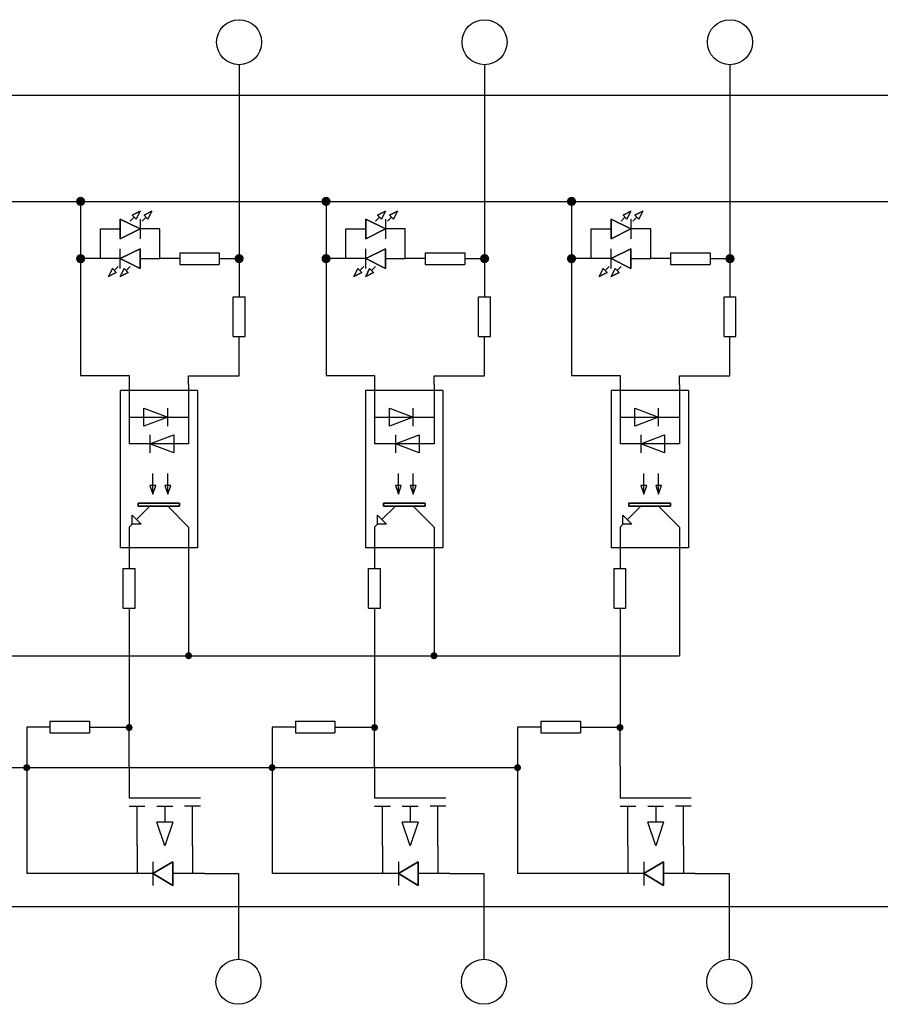
# Model space of a CAD drawing. Units: millimetres. Extents: x 57028 to 57648, y -7941 to -7595.
# Drawn here: x 57191 to 57220, y -7917 to -7885 of the extents above; entities that cross this region are included whole.
import ezdxf

# ---------------------------------------------------------------- set-up
doc = ezdxf.new("R2010")
doc.units = ezdxf.units.MM
doc.layers.add('Sheet', color=255, linetype='Continuous')

# ---------------------------------------------------------------- blocks, each defined once
blk = doc.blocks.new('*U105')
at = {"layer": 'Sheet'}
for p, q in [((0.066, 1.32), (0.066, 0.792)), ((0.066, 0), (-0.198, 0.792)), ((0.33, 0.792), (-0.198, 0.792)), ((0.33, 0.792), (0.066, 0)), ((-0.33, -0.924), (0.33, -0.528)), ((0.33, -0.528), (-0.33, -0.924)), ((-0.33, -0.528), (-0.33, -1.32)), ((0.33, -0.528), (0.33, -1.32)), ((0.33, -0.528), (0.33, -0.528)), ((0.33, -1.32), (0.33, -0.528)), ((0.33, -1.32), (-0.33, -0.924)), ((-0.33, -0.924), (0.33, -1.32)), ((-0.33, -0.924), (-0.33, -0.924))]:
    blk.add_line(p, q, dxfattribs=at)
blk = doc.blocks.new('*U106')
at = {"color": 0, "linetype": 'ByBlock', "lineweight": -2, "transparency": 16777216}
for p in [(40.885, 0), (49.062, 0), (57.239, 0)]:
    blk.add_blockref('*U105', p, dxfattribs=at)

msp = doc.modelspace()

# ---------------------------------------------------------------- hatches: boundary and pattern name
h = msp.add_hatch(color=256)
h.dxf.hatch_style = 1
h.paths.add_polyline_path([(57193.237, -7890.718, 1), (57193.544, -7890.718, 1)])
h = msp.add_hatch(color=256)
h.dxf.hatch_style = 1
h.paths.add_polyline_path([(57201.414, -7890.718, 1), (57201.721, -7890.718, 1)])
h = msp.add_hatch(color=256)
h.dxf.hatch_style = 1
h.paths.add_polyline_path([(57209.591, -7890.718, 1), (57209.898, -7890.718, 1)])
h = msp.add_hatch(color=256)
h.dxf.hatch_style = 1
h.paths.add_polyline_path([(57193.237, -7892.626, 1), (57193.544, -7892.626, 1)])
h = msp.add_hatch(color=256)
h.dxf.hatch_style = 1
h.paths.add_polyline_path([(57198.517, -7892.626, 1), (57198.824, -7892.626, 1)])
h = msp.add_hatch(color=256)
h.dxf.hatch_style = 1
h.paths.add_polyline_path([(57201.414, -7892.626, 1), (57201.721, -7892.626, 1)])
h = msp.add_hatch(color=256)
h.dxf.hatch_style = 1
h.paths.add_polyline_path([(57206.694, -7892.626, 1), (57207.001, -7892.626, 1)])
h = msp.add_hatch(color=256)
h.dxf.hatch_style = 1
h.paths.add_polyline_path([(57209.591, -7892.626, 1), (57209.898, -7892.626, 1)])
h = msp.add_hatch(color=256)
h.dxf.hatch_style = 1
h.paths.add_polyline_path([(57214.871, -7892.626, 1), (57215.178, -7892.626, 1)])
h = msp.add_hatch(color=256)
h.dxf.hatch_style = 1
h.paths.add_polyline_path([(57196.869, -7905.86, 1), (57197.102, -7905.86, 1)])
h = msp.add_hatch(color=256)
h.dxf.hatch_style = 1
h.paths.add_polyline_path([(57205.046, -7905.86, 1), (57205.279, -7905.86, 1)])
h = msp.add_hatch(color=256)
h.dxf.hatch_style = 1
h.paths.add_polyline_path([(57194.889, -7908.253, 1), (57195.122, -7908.253, 1)])
h = msp.add_hatch(color=256)
h.dxf.hatch_style = 1
h.paths.add_polyline_path([(57203.066, -7908.253, 1), (57203.299, -7908.253, 1)])
h = msp.add_hatch(color=256)
h.dxf.hatch_style = 1
h.paths.add_polyline_path([(57211.243, -7908.253, 1), (57211.476, -7908.253, 1)])
h = msp.add_hatch(color=256)
h.dxf.hatch_style = 1
h.paths.add_polyline_path([(57191.476, -7909.589, 1), (57191.709, -7909.589, 1)])
h = msp.add_hatch(color=256)
h.dxf.hatch_style = 1
h.paths.add_polyline_path([(57199.653, -7909.589, 1), (57199.886, -7909.589, 1)])
h = msp.add_hatch(color=256)
h.dxf.hatch_style = 1
h.paths.add_polyline_path([(57207.83, -7909.589, 1), (57208.063, -7909.589, 1)])

# ---------------------------------------------------------------- linework, layer by layer
for p, q in [((57198.67, -7886.162), (57198.67, -7892.626)), ((57206.847, -7886.162), (57206.847, -7892.626)), ((57215.024, -7886.162), (57215.024, -7892.626)), ((57308.689, -7887.19), (57055.635, -7887.19)), ((57071.355, -7890.718), (57313.79, -7890.718)), ((57193.39, -7890.718), (57193.39, -7896.517)), ((57201.567, -7890.718), (57201.567, -7896.517)), ((57209.744, -7890.718), (57209.744, -7896.517)), ((57198.67, -7892.626), (57198.67, -7893.898)), ((57206.847, -7892.626), (57206.847, -7893.898)), ((57215.024, -7892.626), (57215.024, -7893.898)), ((57193.39, -7896.517), (57195.006, -7896.517)), ((57196.986, -7896.537), (57198.67, -7896.537)), ((57201.567, -7896.517), (57203.183, -7896.517)), ((57205.163, -7896.537), (57206.847, -7896.537)), ((57209.744, -7896.517), (57211.36, -7896.517)), ((57213.34, -7896.537), (57215.024, -7896.537)), ((57142.343, -7905.86), (57213.34, -7905.86)), ((57192.366, -7908.236), (57191.593, -7908.236)), ((57191.593, -7908.236), (57191.593, -7913.12)), ((57200.543, -7908.236), (57199.77, -7908.236)), ((57199.77, -7908.236), (57199.77, -7913.12)), ((57208.72, -7908.236), (57207.947, -7908.236)), ((57207.947, -7908.236), (57207.947, -7913.12)), ((57149.014, -7909.589), (57207.947, -7909.589)), ((57198.647, -7913.12), (57198.647, -7915.977)), ((57206.824, -7913.12), (57206.824, -7915.977)), ((57215.001, -7913.12), (57215.001, -7915.977)), ((57055.635, -7914.214), (57300.673, -7914.214))]:
    msp.add_line(p, q)
for centre in [(57198.67, -7885.412), (57206.847, -7885.412), (57215.024, -7885.412), (57198.647, -7916.727), (57206.824, -7916.727), (57215.001, -7916.727)]:
    msp.add_circle(centre, 0.75)
at = {"layer": 'Sheet'}
for p, q in [((57195.04, -7891.372), (57195.172, -7891.24)), ((57195.106, -7891.174), (57195.37, -7891.042)), ((57195.37, -7891.042), (57195.106, -7891.174)), ((57195.238, -7891.306), (57195.106, -7891.174)), ((57195.106, -7891.174), (57195.238, -7891.306)), ((57195.37, -7891.042), (57195.238, -7891.306)), ((57195.238, -7891.306), (57195.37, -7891.042)), ((57195.37, -7891.042), (57195.37, -7891.042)), ((57195.436, -7891.372), (57195.568, -7891.24)), ((57195.502, -7891.174), (57195.766, -7891.042)), ((57195.766, -7891.042), (57195.502, -7891.174)), ((57195.634, -7891.306), (57195.502, -7891.174)), ((57195.502, -7891.174), (57195.634, -7891.306)), ((57195.766, -7891.042), (57195.634, -7891.306)), ((57195.634, -7891.306), (57195.766, -7891.042)), ((57195.766, -7891.042), (57195.766, -7891.042)), ((57203.217, -7891.372), (57203.349, -7891.24)), ((57203.283, -7891.174), (57203.547, -7891.042)), ((57203.547, -7891.042), (57203.283, -7891.174)), ((57203.415, -7891.306), (57203.283, -7891.174)), ((57203.283, -7891.174), (57203.415, -7891.306)), ((57203.547, -7891.042), (57203.415, -7891.306)), ((57203.415, -7891.306), (57203.547, -7891.042)), ((57203.547, -7891.042), (57203.547, -7891.042)), ((57203.613, -7891.372), (57203.745, -7891.24)), ((57203.679, -7891.174), (57203.943, -7891.042)), ((57203.943, -7891.042), (57203.679, -7891.174)), ((57203.811, -7891.306), (57203.679, -7891.174)), ((57203.679, -7891.174), (57203.811, -7891.306)), ((57203.943, -7891.042), (57203.811, -7891.306)), ((57203.811, -7891.306), (57203.943, -7891.042)), ((57203.943, -7891.042), (57203.943, -7891.042)), ((57211.394, -7891.372), (57211.526, -7891.24)), ((57211.46, -7891.174), (57211.724, -7891.042)), ((57211.724, -7891.042), (57211.46, -7891.174)), ((57211.592, -7891.306), (57211.46, -7891.174)), ((57211.46, -7891.174), (57211.592, -7891.306)), ((57211.724, -7891.042), (57211.592, -7891.306)), ((57211.592, -7891.306), (57211.724, -7891.042)), ((57211.724, -7891.042), (57211.724, -7891.042)), ((57211.79, -7891.372), (57211.922, -7891.24)), ((57211.856, -7891.174), (57212.12, -7891.042)), ((57212.12, -7891.042), (57211.856, -7891.174)), ((57211.988, -7891.306), (57211.856, -7891.174)), ((57211.856, -7891.174), (57211.988, -7891.306)), ((57212.12, -7891.042), (57211.988, -7891.306)), ((57211.988, -7891.306), (57212.12, -7891.042)), ((57212.12, -7891.042), (57212.12, -7891.042)), ((57194.71, -7891.966), (57194.71, -7891.306)), ((57194.71, -7891.306), (57195.37, -7891.636)), ((57195.37, -7891.636), (57194.71, -7891.306)), ((57194.71, -7891.306), (57194.71, -7891.966)), ((57195.238, -7891.306), (57195.238, -7891.306)), ((57195.37, -7891.306), (57195.37, -7891.966)), ((57195.634, -7891.306), (57195.634, -7891.306)), ((57202.887, -7891.966), (57202.887, -7891.306)), ((57202.887, -7891.306), (57203.547, -7891.636)), ((57203.547, -7891.636), (57202.887, -7891.306)), ((57202.887, -7891.306), (57202.887, -7891.966)), ((57203.415, -7891.306), (57203.415, -7891.306)), ((57203.547, -7891.306), (57203.547, -7891.966)), ((57203.811, -7891.306), (57203.811, -7891.306)), ((57211.064, -7891.966), (57211.064, -7891.306)), ((57211.064, -7891.306), (57211.724, -7891.636)), ((57211.724, -7891.636), (57211.064, -7891.306)), ((57211.064, -7891.306), (57211.064, -7891.966)), ((57211.592, -7891.306), (57211.592, -7891.306)), ((57211.724, -7891.306), (57211.724, -7891.966)), ((57211.988, -7891.306), (57211.988, -7891.306)), ((57194.05, -7892.626), (57194.05, -7891.636)), ((57194.05, -7891.636), (57194.71, -7891.636)), ((57195.37, -7891.636), (57194.71, -7891.966)), ((57194.71, -7891.966), (57195.37, -7891.636)), ((57196.03, -7891.636), (57195.37, -7891.636)), ((57196.03, -7892.626), (57196.03, -7891.636)), ((57202.227, -7892.626), (57202.227, -7891.636)), ((57202.227, -7891.636), (57202.887, -7891.636)), ((57203.547, -7891.636), (57202.887, -7891.966)), ((57202.887, -7891.966), (57203.547, -7891.636)), ((57204.207, -7891.636), (57203.547, -7891.636)), ((57204.207, -7892.626), (57204.207, -7891.636)), ((57210.404, -7892.626), (57210.404, -7891.636)), ((57210.404, -7891.636), (57211.064, -7891.636)), ((57211.724, -7891.636), (57211.064, -7891.966)), ((57211.064, -7891.966), (57211.724, -7891.636)), ((57212.384, -7891.636), (57211.724, -7891.636)), ((57212.384, -7892.626), (57212.384, -7891.636)), ((57194.71, -7891.966), (57194.71, -7891.966)), ((57194.71, -7891.966), (57194.71, -7891.966)), ((57202.887, -7891.966), (57202.887, -7891.966)), ((57202.887, -7891.966), (57202.887, -7891.966)), ((57211.064, -7891.966), (57211.064, -7891.966)), ((57211.064, -7891.966), (57211.064, -7891.966)), ((57194.71, -7892.626), (57195.37, -7892.296)), ((57195.37, -7892.296), (57194.71, -7892.626)), ((57194.71, -7892.956), (57194.71, -7892.296)), ((57195.37, -7892.296), (57195.37, -7892.956)), ((57195.37, -7892.956), (57195.37, -7892.296)), ((57195.37, -7892.296), (57195.37, -7892.296)), ((57196.69, -7892.428), (57196.69, -7892.824)), ((57196.69, -7892.428), (57198.01, -7892.428)), ((57198.01, -7892.428), (57198.01, -7892.824)), ((57202.887, -7892.626), (57203.547, -7892.296)), ((57203.547, -7892.296), (57202.887, -7892.626)), ((57202.887, -7892.956), (57202.887, -7892.296)), ((57203.547, -7892.296), (57203.547, -7892.956)), ((57203.547, -7892.956), (57203.547, -7892.296)), ((57203.547, -7892.296), (57203.547, -7892.296)), ((57204.867, -7892.428), (57204.867, -7892.824)), ((57204.867, -7892.428), (57206.187, -7892.428)), ((57206.187, -7892.428), (57206.187, -7892.824)), ((57211.064, -7892.626), (57211.724, -7892.296)), ((57211.724, -7892.296), (57211.064, -7892.626)), ((57211.064, -7892.956), (57211.064, -7892.296)), ((57211.724, -7892.296), (57211.724, -7892.956)), ((57211.724, -7892.956), (57211.724, -7892.296)), ((57211.724, -7892.296), (57211.724, -7892.296)), ((57213.044, -7892.428), (57213.044, -7892.824)), ((57213.044, -7892.428), (57214.364, -7892.428)), ((57214.364, -7892.428), (57214.364, -7892.824)), ((57194.05, -7892.626), (57193.39, -7892.626)), ((57194.71, -7892.626), (57194.05, -7892.626)), ((57194.644, -7892.89), (57194.512, -7893.022)), ((57195.37, -7892.956), (57194.71, -7892.626)), ((57194.71, -7892.626), (57194.71, -7892.626)), ((57194.71, -7892.626), (57195.37, -7892.956)), ((57195.04, -7892.89), (57194.908, -7893.022)), ((57195.37, -7892.626), (57196.03, -7892.626)), ((57196.69, -7892.626), (57196.03, -7892.626)), ((57196.69, -7892.824), (57198.01, -7892.824)), ((57198.01, -7892.626), (57198.67, -7892.626)), ((57202.227, -7892.626), (57201.567, -7892.626)), ((57202.887, -7892.626), (57202.227, -7892.626)), ((57202.821, -7892.89), (57202.689, -7893.022)), ((57203.547, -7892.956), (57202.887, -7892.626)), ((57202.887, -7892.626), (57202.887, -7892.626)), ((57202.887, -7892.626), (57203.547, -7892.956)), ((57203.217, -7892.89), (57203.085, -7893.022)), ((57203.547, -7892.626), (57204.207, -7892.626)), ((57204.867, -7892.626), (57204.207, -7892.626)), ((57204.867, -7892.824), (57206.187, -7892.824)), ((57206.187, -7892.626), (57206.847, -7892.626)), ((57210.404, -7892.626), (57209.744, -7892.626)), ((57211.064, -7892.626), (57210.404, -7892.626)), ((57210.998, -7892.89), (57210.866, -7893.022)), ((57211.724, -7892.956), (57211.064, -7892.626)), ((57211.064, -7892.626), (57211.064, -7892.626)), ((57211.064, -7892.626), (57211.724, -7892.956)), ((57211.394, -7892.89), (57211.262, -7893.022)), ((57211.724, -7892.626), (57212.384, -7892.626)), ((57213.044, -7892.626), (57212.384, -7892.626)), ((57213.044, -7892.824), (57214.364, -7892.824)), ((57214.364, -7892.626), (57215.024, -7892.626)), ((57194.314, -7893.22), (57194.446, -7892.956)), ((57194.446, -7892.956), (57194.314, -7893.22)), ((57194.578, -7893.088), (57194.314, -7893.22)), ((57194.314, -7893.22), (57194.578, -7893.088)), ((57194.314, -7893.22), (57194.314, -7893.22)), ((57194.314, -7893.22), (57194.314, -7893.22)), ((57194.446, -7892.956), (57194.578, -7893.088)), ((57194.578, -7893.088), (57194.446, -7892.956)), ((57194.71, -7893.22), (57194.842, -7892.956)), ((57194.842, -7892.956), (57194.71, -7893.22)), ((57194.974, -7893.088), (57194.71, -7893.22)), ((57194.71, -7893.22), (57194.974, -7893.088)), ((57194.71, -7893.22), (57194.71, -7893.22)), ((57194.71, -7893.22), (57194.71, -7893.22)), ((57194.842, -7892.956), (57194.974, -7893.088)), ((57194.974, -7893.088), (57194.842, -7892.956)), ((57202.491, -7893.22), (57202.623, -7892.956)), ((57202.623, -7892.956), (57202.491, -7893.22)), ((57202.755, -7893.088), (57202.491, -7893.22)), ((57202.491, -7893.22), (57202.755, -7893.088)), ((57202.491, -7893.22), (57202.491, -7893.22)), ((57202.491, -7893.22), (57202.491, -7893.22)), ((57202.623, -7892.956), (57202.755, -7893.088)), ((57202.755, -7893.088), (57202.623, -7892.956)), ((57202.887, -7893.22), (57203.019, -7892.956)), ((57203.019, -7892.956), (57202.887, -7893.22)), ((57203.151, -7893.088), (57202.887, -7893.22)), ((57202.887, -7893.22), (57203.151, -7893.088)), ((57202.887, -7893.22), (57202.887, -7893.22)), ((57202.887, -7893.22), (57202.887, -7893.22)), ((57203.019, -7892.956), (57203.151, -7893.088)), ((57203.151, -7893.088), (57203.019, -7892.956)), ((57210.668, -7893.22), (57210.8, -7892.956)), ((57210.8, -7892.956), (57210.668, -7893.22)), ((57210.932, -7893.088), (57210.668, -7893.22)), ((57210.668, -7893.22), (57210.932, -7893.088)), ((57210.668, -7893.22), (57210.668, -7893.22)), ((57210.668, -7893.22), (57210.668, -7893.22)), ((57210.8, -7892.956), (57210.932, -7893.088)), ((57210.932, -7893.088), (57210.8, -7892.956)), ((57211.064, -7893.22), (57211.196, -7892.956)), ((57211.196, -7892.956), (57211.064, -7893.22)), ((57211.328, -7893.088), (57211.064, -7893.22)), ((57211.064, -7893.22), (57211.328, -7893.088)), ((57211.064, -7893.22), (57211.064, -7893.22)), ((57211.064, -7893.22), (57211.064, -7893.22)), ((57211.196, -7892.956), (57211.328, -7893.088)), ((57211.328, -7893.088), (57211.196, -7892.956)), ((57198.472, -7893.898), (57198.868, -7893.898)), ((57198.472, -7895.218), (57198.472, -7893.898)), ((57198.868, -7895.218), (57198.868, -7893.898)), ((57206.649, -7893.898), (57207.045, -7893.898)), ((57206.649, -7895.218), (57206.649, -7893.898)), ((57207.045, -7895.218), (57207.045, -7893.898)), ((57214.826, -7893.898), (57215.222, -7893.898)), ((57214.826, -7895.218), (57214.826, -7893.898)), ((57215.222, -7895.218), (57215.222, -7893.898)), ((57198.472, -7895.218), (57198.868, -7895.218)), ((57198.67, -7896.537), (57198.67, -7895.218)), ((57206.649, -7895.218), (57207.045, -7895.218)), ((57206.847, -7896.537), (57206.847, -7895.218)), ((57214.826, -7895.218), (57215.222, -7895.218)), ((57215.024, -7896.537), (57215.024, -7895.218)), ((57195.006, -7896.517), (57195.006, -7898.798)), ((57196.986, -7896.818), (57196.986, -7896.537)), ((57196.986, -7896.818), (57196.986, -7898.798)), ((57203.183, -7896.517), (57203.183, -7898.798)), ((57205.163, -7896.818), (57205.163, -7896.537)), ((57205.163, -7896.818), (57205.163, -7898.798)), ((57211.36, -7896.517), (57211.36, -7898.798)), ((57213.34, -7896.818), (57213.34, -7896.537)), ((57213.34, -7896.818), (57213.34, -7898.798)), ((57197.283, -7897.016), (57194.709, -7897.016)), ((57194.709, -7897.016), (57194.709, -7902.263)), ((57197.283, -7897.016), (57197.283, -7902.263)), ((57205.46, -7897.016), (57202.886, -7897.016)), ((57202.886, -7897.016), (57202.886, -7902.263)), ((57205.46, -7897.016), (57205.46, -7902.263)), ((57213.637, -7897.016), (57211.063, -7897.016)), ((57211.063, -7897.016), (57211.063, -7902.263)), ((57213.637, -7897.016), (57213.637, -7902.263)), ((57195.501, -7898.204), (57195.501, -7897.61)), ((57195.501, -7897.61), (57196.293, -7897.907)), ((57195.501, -7898.204), (57195.501, -7897.61)), ((57195.501, -7897.61), (57196.293, -7897.907)), ((57196.293, -7898.204), (57196.293, -7897.61)), ((57203.678, -7898.204), (57203.678, -7897.61)), ((57203.678, -7897.61), (57204.47, -7897.907)), ((57203.678, -7898.204), (57203.678, -7897.61)), ((57203.678, -7897.61), (57204.47, -7897.907)), ((57204.47, -7898.204), (57204.47, -7897.61)), ((57211.855, -7898.204), (57211.855, -7897.61)), ((57211.855, -7897.61), (57212.647, -7897.907)), ((57211.855, -7898.204), (57211.855, -7897.61)), ((57211.855, -7897.61), (57212.647, -7897.907)), ((57212.647, -7898.204), (57212.647, -7897.61)), ((57195.006, -7897.907), (57196.986, -7897.907)), ((57196.293, -7897.907), (57195.501, -7898.204)), ((57196.293, -7897.907), (57195.501, -7898.204)), ((57203.183, -7897.907), (57205.163, -7897.907)), ((57204.47, -7897.907), (57203.678, -7898.204)), ((57204.47, -7897.907), (57203.678, -7898.204)), ((57211.36, -7897.907), (57213.34, -7897.907)), ((57212.647, -7897.907), (57211.855, -7898.204)), ((57212.647, -7897.907), (57211.855, -7898.204)), ((57195.501, -7898.204), (57195.501, -7898.204)), ((57195.501, -7898.204), (57195.501, -7898.204)), ((57203.678, -7898.204), (57203.678, -7898.204)), ((57203.678, -7898.204), (57203.678, -7898.204)), ((57211.855, -7898.204), (57211.855, -7898.204)), ((57211.855, -7898.204), (57211.855, -7898.204)), ((57196.986, -7898.798), (57195.006, -7898.798)), ((57195.699, -7898.798), (57196.491, -7898.501)), ((57195.699, -7898.798), (57196.491, -7898.501)), ((57195.699, -7898.501), (57195.699, -7899.095)), ((57196.491, -7899.095), (57195.699, -7898.798)), ((57195.699, -7898.798), (57195.699, -7898.798)), ((57196.491, -7899.095), (57195.699, -7898.798)), ((57196.491, -7898.501), (57196.491, -7899.095)), ((57196.491, -7898.501), (57196.491, -7899.095)), ((57196.491, -7898.501), (57196.491, -7898.501)), ((57205.163, -7898.798), (57203.183, -7898.798)), ((57203.876, -7898.798), (57204.668, -7898.501)), ((57203.876, -7898.798), (57204.668, -7898.501)), ((57203.876, -7898.501), (57203.876, -7899.095)), ((57204.668, -7899.095), (57203.876, -7898.798)), ((57203.876, -7898.798), (57203.876, -7898.798)), ((57204.668, -7899.095), (57203.876, -7898.798)), ((57204.668, -7898.501), (57204.668, -7899.095)), ((57204.668, -7898.501), (57204.668, -7899.095)), ((57204.668, -7898.501), (57204.668, -7898.501)), ((57213.34, -7898.798), (57211.36, -7898.798)), ((57212.053, -7898.798), (57212.845, -7898.501)), ((57212.053, -7898.798), (57212.845, -7898.501)), ((57212.053, -7898.501), (57212.053, -7899.095)), ((57212.845, -7899.095), (57212.053, -7898.798)), ((57212.053, -7898.798), (57212.053, -7898.798)), ((57212.845, -7899.095), (57212.053, -7898.798)), ((57212.845, -7898.501), (57212.845, -7899.095)), ((57212.845, -7898.501), (57212.845, -7899.095)), ((57212.845, -7898.501), (57212.845, -7898.501)), ((57195.798, -7900.481), (57195.798, -7899.788)), ((57196.293, -7900.481), (57196.293, -7899.788)), ((57203.975, -7900.481), (57203.975, -7899.788)), ((57204.47, -7900.481), (57204.47, -7899.788)), ((57212.152, -7900.481), (57212.152, -7899.788)), ((57212.647, -7900.481), (57212.647, -7899.788)), ((57195.897, -7900.184), (57195.699, -7900.184)), ((57195.699, -7900.184), (57195.798, -7900.481)), ((57195.798, -7900.481), (57195.897, -7900.184)), ((57196.392, -7900.184), (57196.194, -7900.184)), ((57196.194, -7900.184), (57196.293, -7900.481)), ((57196.293, -7900.481), (57196.392, -7900.184)), ((57204.074, -7900.184), (57203.876, -7900.184)), ((57203.876, -7900.184), (57203.975, -7900.481)), ((57203.975, -7900.481), (57204.074, -7900.184)), ((57204.569, -7900.184), (57204.371, -7900.184)), ((57204.371, -7900.184), (57204.47, -7900.481)), ((57204.47, -7900.481), (57204.569, -7900.184)), ((57212.251, -7900.184), (57212.053, -7900.184)), ((57212.053, -7900.184), (57212.152, -7900.481)), ((57212.152, -7900.481), (57212.251, -7900.184)), ((57212.746, -7900.184), (57212.548, -7900.184)), ((57212.548, -7900.184), (57212.647, -7900.481)), ((57212.647, -7900.481), (57212.746, -7900.184)), ((57195.699, -7900.877), (57195.253, -7901.322)), ((57195.303, -7900.877), (57195.303, -7900.778)), ((57195.303, -7900.778), (57196.689, -7900.778)), ((57196.689, -7900.778), (57195.303, -7900.778)), ((57195.303, -7900.778), (57195.303, -7900.877)), ((57196.689, -7900.877), (57195.303, -7900.877)), ((57195.303, -7900.877), (57195.303, -7900.877)), ((57195.303, -7900.877), (57196.689, -7900.877)), ((57196.986, -7901.57), (57196.293, -7900.877)), ((57196.689, -7900.778), (57196.689, -7900.877)), ((57196.689, -7900.877), (57196.689, -7900.778)), ((57196.689, -7900.778), (57196.689, -7900.778)), ((57203.876, -7900.877), (57203.43, -7901.322)), ((57203.48, -7900.877), (57203.48, -7900.778)), ((57203.48, -7900.778), (57204.866, -7900.778)), ((57204.866, -7900.778), (57203.48, -7900.778)), ((57203.48, -7900.778), (57203.48, -7900.877)), ((57204.866, -7900.877), (57203.48, -7900.877)), ((57203.48, -7900.877), (57203.48, -7900.877)), ((57203.48, -7900.877), (57204.866, -7900.877)), ((57205.163, -7901.57), (57204.47, -7900.877)), ((57204.866, -7900.778), (57204.866, -7900.877)), ((57204.866, -7900.877), (57204.866, -7900.778)), ((57204.866, -7900.778), (57204.866, -7900.778)), ((57212.053, -7900.877), (57211.607, -7901.322)), ((57211.657, -7900.877), (57211.657, -7900.778)), ((57211.657, -7900.778), (57213.043, -7900.778)), ((57213.043, -7900.778), (57211.657, -7900.778)), ((57211.657, -7900.778), (57211.657, -7900.877)), ((57213.043, -7900.877), (57211.657, -7900.877)), ((57211.657, -7900.877), (57211.657, -7900.877)), ((57211.657, -7900.877), (57213.043, -7900.877)), ((57213.34, -7901.57), (57212.647, -7900.877)), ((57213.043, -7900.778), (57213.043, -7900.877)), ((57213.043, -7900.877), (57213.043, -7900.778)), ((57213.043, -7900.778), (57213.043, -7900.778)), ((57195.105, -7901.471), (57195.105, -7901.174)), ((57195.105, -7901.174), (57195.402, -7901.471)), ((57195.105, -7901.471), (57195.105, -7901.174)), ((57195.105, -7901.174), (57195.402, -7901.471)), ((57203.282, -7901.471), (57203.282, -7901.174)), ((57203.282, -7901.174), (57203.579, -7901.471)), ((57203.282, -7901.471), (57203.282, -7901.174)), ((57203.282, -7901.174), (57203.579, -7901.471)), ((57211.459, -7901.471), (57211.459, -7901.174)), ((57211.459, -7901.174), (57211.756, -7901.471)), ((57211.459, -7901.471), (57211.459, -7901.174)), ((57211.459, -7901.174), (57211.756, -7901.471)), ((57195.105, -7901.471), (57195.006, -7901.57)), ((57195.006, -7901.57), (57195.006, -7902.461)), ((57195.402, -7901.471), (57195.105, -7901.471)), ((57195.105, -7901.471), (57195.105, -7901.471)), ((57195.402, -7901.471), (57195.105, -7901.471)), ((57195.402, -7901.471), (57195.402, -7901.471)), ((57196.986, -7901.57), (57196.986, -7902.461)), ((57203.282, -7901.471), (57203.183, -7901.57)), ((57203.183, -7901.57), (57203.183, -7902.461)), ((57203.579, -7901.471), (57203.282, -7901.471)), ((57203.282, -7901.471), (57203.282, -7901.471)), ((57203.579, -7901.471), (57203.282, -7901.471)), ((57203.579, -7901.471), (57203.579, -7901.471)), ((57205.163, -7901.57), (57205.163, -7902.461)), ((57211.459, -7901.471), (57211.36, -7901.57)), ((57211.36, -7901.57), (57211.36, -7902.461)), ((57211.756, -7901.471), (57211.459, -7901.471)), ((57211.459, -7901.471), (57211.459, -7901.471)), ((57211.756, -7901.471), (57211.459, -7901.471)), ((57211.756, -7901.471), (57211.756, -7901.471)), ((57213.34, -7901.57), (57213.34, -7902.461)), ((57197.283, -7902.263), (57194.709, -7902.263)), ((57205.46, -7902.263), (57202.886, -7902.263)), ((57213.637, -7902.263), (57211.063, -7902.263)), ((57195.006, -7902.461), (57195.006, -7902.956)), ((57196.986, -7902.461), (57196.986, -7905.86)), ((57203.183, -7902.461), (57203.183, -7902.956)), ((57205.163, -7902.461), (57205.163, -7905.86)), ((57211.36, -7902.461), (57211.36, -7902.956)), ((57213.34, -7902.461), (57213.34, -7905.86)), ((57194.808, -7902.956), (57195.204, -7902.956)), ((57194.808, -7904.276), (57194.808, -7902.956)), ((57195.204, -7904.276), (57195.204, -7902.956)), ((57202.985, -7902.956), (57203.381, -7902.956)), ((57202.985, -7904.276), (57202.985, -7902.956)), ((57203.381, -7904.276), (57203.381, -7902.956)), ((57211.162, -7902.956), (57211.558, -7902.956)), ((57211.162, -7904.276), (57211.162, -7902.956)), ((57211.558, -7904.276), (57211.558, -7902.956)), ((57194.808, -7904.276), (57195.204, -7904.276)), ((57195.006, -7904.276), (57195.006, -7908.236)), ((57202.985, -7904.276), (57203.381, -7904.276)), ((57203.183, -7904.276), (57203.183, -7908.236)), ((57211.162, -7904.276), (57211.558, -7904.276)), ((57211.36, -7904.276), (57211.36, -7908.236)), ((57192.366, -7908.038), (57192.366, -7908.434)), ((57192.366, -7908.038), (57193.686, -7908.038)), ((57193.686, -7908.038), (57193.686, -7908.434)), ((57193.686, -7908.236), (57195.006, -7908.236)), ((57195.006, -7909.556), (57195.006, -7908.236)), ((57200.543, -7908.038), (57200.543, -7908.434)), ((57200.543, -7908.038), (57201.863, -7908.038)), ((57201.863, -7908.038), (57201.863, -7908.434)), ((57201.863, -7908.236), (57203.183, -7908.236)), ((57203.183, -7909.556), (57203.183, -7908.236)), ((57208.72, -7908.038), (57208.72, -7908.434)), ((57208.72, -7908.038), (57210.04, -7908.038)), ((57210.04, -7908.038), (57210.04, -7908.434)), ((57210.04, -7908.236), (57211.36, -7908.236)), ((57211.36, -7909.556), (57211.36, -7908.236)), ((57192.366, -7908.434), (57193.686, -7908.434)), ((57200.543, -7908.434), (57201.863, -7908.434)), ((57208.72, -7908.434), (57210.04, -7908.434)), ((57195.006, -7909.556), (57195.006, -7910.612)), ((57203.183, -7909.556), (57203.183, -7910.612)), ((57211.36, -7909.556), (57211.36, -7910.612)), ((57197.382, -7910.612), (57195.006, -7910.612)), ((57205.559, -7910.612), (57203.183, -7910.612)), ((57213.736, -7910.612), (57211.36, -7910.612)), ((57195.006, -7910.876), (57195.534, -7910.876)), ((57195.27, -7912.196), (57195.27, -7910.876)), ((57195.93, -7910.876), (57196.458, -7910.876)), ((57196.194, -7910.876), (57196.194, -7910.876)), ((57197.382, -7910.876), (57196.854, -7910.876)), ((57197.118, -7912.196), (57197.118, -7910.876)), ((57203.183, -7910.876), (57203.711, -7910.876)), ((57203.447, -7912.196), (57203.447, -7910.876)), ((57204.107, -7910.876), (57204.635, -7910.876)), ((57204.371, -7910.876), (57204.371, -7910.876)), ((57205.559, -7910.876), (57205.031, -7910.876)), ((57205.295, -7912.196), (57205.295, -7910.876)), ((57211.36, -7910.876), (57211.888, -7910.876)), ((57211.624, -7912.196), (57211.624, -7910.876)), ((57212.284, -7910.876), (57212.812, -7910.876)), ((57212.548, -7910.876), (57212.548, -7910.876)), ((57213.736, -7910.876), (57213.208, -7910.876)), ((57213.472, -7912.196), (57213.472, -7910.876)), ((57195.27, -7912.196), (57195.27, -7913.12)), ((57197.118, -7912.196), (57197.118, -7913.12)), ((57203.447, -7912.196), (57203.447, -7913.12)), ((57205.295, -7912.196), (57205.295, -7913.12)), ((57211.624, -7912.196), (57211.624, -7913.12)), ((57213.472, -7912.196), (57213.472, -7913.12)), ((57195.27, -7913.12), (57191.593, -7913.12)), ((57195.798, -7913.12), (57195.27, -7913.12)), ((57197.514, -7913.12), (57196.458, -7913.12)), ((57197.514, -7913.12), (57198.647, -7913.12)), ((57203.447, -7913.12), (57199.77, -7913.12)), ((57203.975, -7913.12), (57203.447, -7913.12)), ((57205.691, -7913.12), (57204.635, -7913.12)), ((57205.691, -7913.12), (57206.824, -7913.12)), ((57211.624, -7913.12), (57207.947, -7913.12)), ((57212.152, -7913.12), (57211.624, -7913.12)), ((57213.868, -7913.12), (57212.812, -7913.12)), ((57213.868, -7913.12), (57215.001, -7913.12))]:
    msp.add_line(p, q, dxfattribs=at)

# ---------------------------------------------------------------- block references
msp.add_blockref('*U106', (57155.243, -7912.196))

doc.saveas('drawing.dxf')
